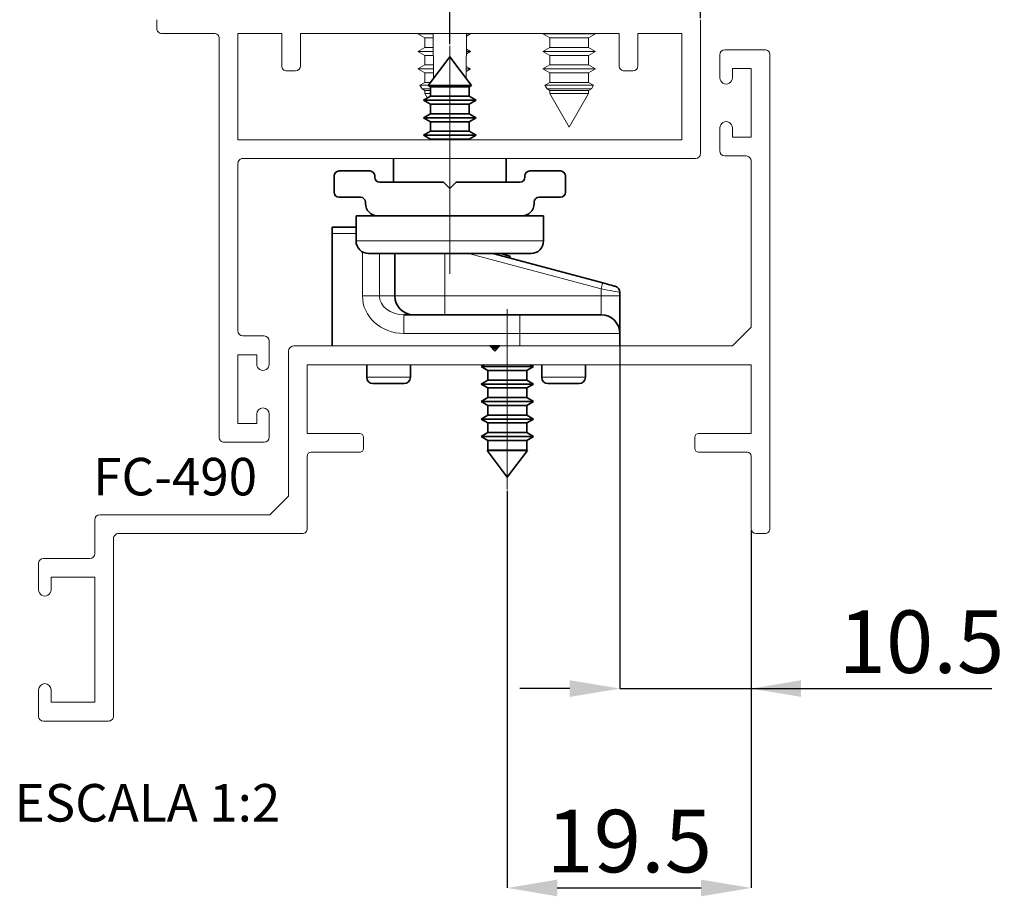
# Paper-space layout 'HYDRO(2)' of a CAD drawing. Units: millimetres. Extents: x 10 to 205, y 4 to 287.
# Drawn here: x 94 to 134, y 169 to 204 of the extents above; entities that cross this region are included whole.
import ezdxf

# ---------------------------------------------------------------- set-up
doc = ezdxf.new("R2010")
doc.units = ezdxf.units.MM
doc.header["$PDSIZE"] = -1
doc.linetypes.add('CENTERX2', pattern=[20.32, 12.7, -2.54, 2.54, -2.54])
doc.layers.add('ANOTAÇÕES', color=8, linetype='Continuous')
doc.layers.add('FANTASMA', color=9, linetype='Continuous')
doc.styles.add('SLDTEXTSTYLE0', font='TXT', dxfattribs={"width": 0.7})
doc.dimstyles.new('SLDDIMSTYLE10', dxfattribs={"dimtxt": 2.5, "dimasz": 2, "dimexe": 0, "dimexo": 0.0625, "dimtad": 1, "dimdec": 0, "dimlfac": 2, "dimrnd": 1e-09, "dimzin": 12, "dimdsep": 46, "dimtxsty": 'SLDTEXTSTYLE0', "dimsah": 1, "dimcen": 0.09, "dimadec": 0, "dimazin": 3, "dimtfac": 1, "dimtdec": 0, "dimtofl": 0, "dimtmove": 0, "dimatfit": 3, "dimfxl": 0, "dimfrac": 2, "dimtolj": 1, "dimtzin": 12, "dimarcsym": 0})
doc.dimstyles.new('SLDDIMSTYLE12', dxfattribs={"dimtxt": 2.5, "dimasz": 2, "dimexe": 0, "dimexo": 0.0625, "dimtad": 1, "dimdec": 1, "dimlfac": 2, "dimrnd": 1e-09, "dimzin": 12, "dimdsep": 46, "dimtxsty": 'SLDTEXTSTYLE0', "dimsah": 1, "dimcen": 0.09, "dimadec": 0, "dimazin": 3, "dimtfac": 1, "dimtdec": 1, "dimtofl": 0, "dimtmove": 0, "dimatfit": 3, "dimfxl": 0, "dimfrac": 2, "dimtolj": 1, "dimtzin": 12, "dimarcsym": 0})
doc.dimstyles.new('SLDDIMSTYLE9', dxfattribs={"dimtxt": 2.5, "dimasz": 2, "dimexe": 0, "dimexo": 0.0625, "dimtad": 1, "dimdec": 1, "dimlfac": 2, "dimrnd": 1e-09, "dimzin": 12, "dimdsep": 46, "dimtxsty": 'SLDTEXTSTYLE0', "dimsah": 1, "dimcen": 0.09, "dimadec": 0, "dimazin": 3, "dimtfac": 1, "dimtdec": 1, "dimtmove": 0, "dimatfit": 0, "dimfxl": 0, "dimfrac": 2, "dimtolj": 1, "dimtzin": 12, "dimarcsym": 0})

# ---------------------------------------------------------------- blocks, each defined once
blk = doc.blocks.new('_D_32')
at = {"layer": 'ANOTAÇÕES', "color": 0, "lineweight": -2}
for p, q in [((113.902, 185.198), (113.902, 169.322)), ((123.653, 183.633), (123.653, 169.322)), ((115.902, 169.322), (121.653, 169.322))]:
    blk.add_line(p, q, dxfattribs=at)
at = {"layer": 'ANOTAÇÕES', "color": 0}
for points in [[(115.902, 169.655), (115.902, 168.988), (113.902, 169.322)], [(121.653, 168.988), (121.653, 169.655), (123.653, 169.322)]]:
    blk.add_solid(points, dxfattribs=at)
at = {"layer": 'Defpoints', "color": 0}
for p in [(113.902, 185.26), (123.653, 183.696), (123.653, 169.322)]:
    blk.add_point(p, dxfattribs=at)
at = {"layer": 'ANOTAÇÕES', "color": 0, "insert": (118.778, 172.447), "char_height": 2.5, "attachment_point": 2, "style": 'SLDTEXTSTYLE0'}
blk.add_mtext('\\A1;19.5', dxfattribs=at)
blk = doc.blocks.new('_D_33')
at = {"layer": 'ANOTAÇÕES', "color": 0, "lineweight": -2}
for p, q in [((111.602, 203.064), (111.602, 245.261)), ((113.602, 245.261), (119.628, 245.261)), ((121.628, 204.108), (121.628, 245.261))]:
    blk.add_line(p, q, dxfattribs=at)
at = {"layer": 'ANOTAÇÕES', "color": 0}
for points in [[(113.602, 245.594), (113.602, 244.927), (111.602, 245.261)], [(119.628, 244.927), (119.628, 245.594), (121.628, 245.261)]]:
    blk.add_solid(points, dxfattribs=at)
at = {"layer": 'Defpoints', "color": 0}
for p in [(121.628, 245.261), (121.628, 204.046), (111.602, 203.001)]:
    blk.add_point(p, dxfattribs=at)
at = {"layer": 'ANOTAÇÕES', "color": 0, "insert": (116.615, 248.386), "char_height": 2.5, "attachment_point": 2, "style": 'SLDTEXTSTYLE0'}
blk.add_mtext('\\A1;20', dxfattribs=at)
blk = doc.blocks.new('_D_34')
at = {"layer": 'ANOTAÇÕES', "color": 0, "lineweight": -2}
for p, q in [((118.402, 191.433), (118.402, 177.295)), ((123.653, 183.633), (123.653, 177.295)), ((116.402, 177.295), (114.402, 177.295)), ((118.402, 177.295), (123.653, 177.295)), ((123.653, 177.295), (133.278, 177.295)), ((125.653, 177.295), (127.653, 177.295))]:
    blk.add_line(p, q, dxfattribs=at)
at = {"layer": 'ANOTAÇÕES', "color": 0}
for points in [[(116.402, 176.962), (116.402, 177.628), (118.402, 177.295)], [(125.653, 177.628), (125.653, 176.962), (123.653, 177.295)]]:
    blk.add_solid(points, dxfattribs=at)
at = {"layer": 'Defpoints', "color": 0}
for p in [(118.402, 191.496), (123.653, 183.696), (123.653, 177.295)]:
    blk.add_point(p, dxfattribs=at)
at = {"layer": 'ANOTAÇÕES', "color": 0, "insert": (130.466, 180.42), "char_height": 2.5, "attachment_point": 2, "rotation": 359.9999, "style": 'SLDTEXTSTYLE0'}
blk.add_mtext('\\A1;10.5', dxfattribs=at)

psp = doc.layouts.new('HYDRO(2)')

# ---------------------------------------------------------------- linework, layer by layer
at = {"color": 7, "linetype": 'Continuous', "lineweight": 18}
for p, q in [((110.362, 203.496), (110.327, 203.476)), ((110.327, 203.476), (110.602, 203.317)), ((110.327, 203.476), (110.932, 203.476)), ((110.602, 203.317), (110.602, 202.934)), ((110.602, 203.317), (110.933, 203.317)), ((110.947, 201.69), (110.932, 203.496)), ((112.273, 203.496), (112.258, 201.69)), ((112.272, 203.386), (112.427, 203.476)), ((112.273, 203.476), (112.427, 203.476)), ((112.427, 203.476), (112.393, 203.496)), ((115.362, 203.496), (115.327, 203.476)), ((115.327, 203.476), (115.602, 203.317)), ((115.327, 203.476), (117.065, 203.476)), ((115.602, 203.317), (115.602, 202.934)), ((115.602, 203.317), (116.885, 203.317)), ((116.885, 203.317), (117.152, 203.317)), ((117.065, 203.476), (117.427, 203.476)), ((117.152, 203.317), (117.427, 203.476)), ((117.152, 202.934), (117.152, 203.317)), ((117.427, 203.476), (117.393, 203.496)), ((110.602, 202.934), (110.327, 202.776)), ((110.602, 202.934), (110.936, 202.934)), ((112.427, 202.776), (112.268, 202.868)), ((115.602, 202.934), (115.327, 202.776)), ((115.602, 202.934), (116.885, 202.934)), ((116.885, 202.934), (117.152, 202.934)), ((117.427, 202.776), (117.152, 202.934)), ((110.327, 202.776), (110.602, 202.617)), ((110.327, 202.776), (110.938, 202.776)), ((110.602, 202.617), (110.602, 202.234)), ((110.602, 202.617), (110.939, 202.617)), ((112.266, 202.682), (112.427, 202.776)), ((112.267, 202.776), (112.427, 202.776)), ((115.327, 202.776), (115.602, 202.617)), ((115.327, 202.776), (117.065, 202.776)), ((115.602, 202.617), (115.602, 202.234)), ((115.602, 202.617), (116.885, 202.617)), ((116.885, 202.617), (117.152, 202.617)), ((117.065, 202.776), (117.427, 202.776)), ((117.152, 202.617), (117.427, 202.776)), ((117.152, 202.234), (117.152, 202.617)), ((110.602, 202.234), (110.327, 202.076)), ((110.327, 202.076), (110.602, 201.917)), ((110.327, 202.076), (110.944, 202.076)), ((110.602, 202.234), (110.943, 202.234)), ((112.26, 201.979), (112.427, 202.076)), ((112.261, 202.076), (112.427, 202.076)), ((112.427, 202.076), (112.262, 202.171)), ((115.602, 202.234), (115.327, 202.076)), ((115.327, 202.076), (115.602, 201.917)), ((115.327, 202.076), (117.065, 202.076)), ((115.602, 202.234), (116.885, 202.234)), ((116.885, 202.234), (117.152, 202.234)), ((117.065, 202.076), (117.427, 202.076)), ((117.427, 202.076), (117.152, 202.234)), ((117.152, 201.917), (117.427, 202.076)), ((110.602, 201.917), (110.602, 201.534)), ((110.602, 201.917), (110.945, 201.917)), ((115.602, 201.917), (115.602, 201.534)), ((115.602, 201.917), (116.885, 201.917)), ((116.885, 201.917), (117.152, 201.917)), ((117.152, 201.534), (117.152, 201.917)), ((110.602, 201.534), (110.409, 201.423)), ((110.409, 201.423), (110.491, 201.281)), ((110.409, 201.423), (110.745, 201.423)), ((110.491, 201.281), (110.602, 201.217)), ((110.827, 201.281), (110.491, 201.281)), ((110.602, 201.534), (110.83, 201.534)), ((115.602, 201.534), (115.409, 201.423)), ((115.409, 201.423), (115.491, 201.281)), ((115.409, 201.423), (117.012, 201.423)), ((115.491, 201.281), (115.602, 201.217)), ((117.264, 201.281), (115.491, 201.281)), ((115.602, 201.534), (116.885, 201.534)), ((116.885, 201.534), (117.152, 201.534)), ((117.012, 201.423), (117.346, 201.423)), ((117.346, 201.423), (117.152, 201.534)), ((117.152, 201.217), (117.264, 201.281)), ((117.264, 201.281), (117.346, 201.423)), ((110.602, 201.217), (110.602, 201.088)), ((110.602, 201.217), (110.827, 201.217)), ((110.602, 201.088), (110.704, 200.913)), ((110.602, 201.088), (110.827, 201.088)), ((115.602, 201.217), (115.602, 201.088)), ((115.602, 201.217), (116.885, 201.217)), ((115.602, 201.088), (116.377, 199.746)), ((115.602, 201.088), (116.885, 201.088)), ((116.377, 199.746), (117.152, 201.088)), ((116.885, 201.217), (117.152, 201.217)), ((116.885, 201.088), (117.152, 201.088)), ((117.152, 201.088), (117.152, 201.217))]:
    psp.add_line(p, q, dxfattribs=at)
at = {"color": 7, "linetype": 'Continuous', "lineweight": 35}
for p, q in [((111.602, 202.555), (110.741, 201.417)), ((112.464, 201.417), (111.602, 202.555)), ((110.741, 201.417), (110.827, 201.367)), ((112.464, 201.417), (110.741, 201.417)), ((110.827, 201.367), (110.827, 200.984)), ((112.377, 201.367), (110.827, 201.367)), ((112.377, 201.367), (112.464, 201.417)), ((112.377, 200.984), (112.377, 201.367)), ((110.827, 200.984), (110.552, 200.825)), ((112.377, 200.984), (110.827, 200.984)), ((112.652, 200.825), (112.377, 200.984)), ((110.552, 200.825), (110.827, 200.667)), ((112.652, 200.825), (110.552, 200.825)), ((110.827, 200.667), (110.827, 200.284)), ((112.377, 200.667), (110.827, 200.667)), ((112.377, 200.667), (112.652, 200.825)), ((112.377, 200.284), (112.377, 200.667)), ((110.827, 200.284), (110.552, 200.125)), ((110.552, 200.125), (110.827, 199.967)), ((112.652, 200.125), (110.552, 200.125)), ((112.377, 200.284), (110.827, 200.284)), ((112.652, 200.125), (112.377, 200.284)), ((112.377, 199.967), (112.652, 200.125)), ((110.827, 199.967), (110.827, 199.584)), ((112.377, 199.967), (110.827, 199.967)), ((112.377, 199.584), (112.377, 199.967)), ((110.827, 199.584), (110.552, 199.425)), ((110.552, 199.425), (110.827, 199.267)), ((112.652, 199.425), (110.552, 199.425)), ((112.377, 199.584), (110.827, 199.584)), ((110.827, 199.267), (110.827, 199.246)), ((112.377, 199.267), (110.827, 199.267)), ((112.652, 199.425), (112.377, 199.584)), ((112.377, 199.267), (112.652, 199.425)), ((112.377, 199.246), (112.377, 199.267)), ((109.352, 198.496), (109.352, 197.546)), ((113.852, 197.546), (113.852, 198.496)), ((106.977, 197.796), (106.977, 197.146)), ((108.402, 197.996), (107.177, 197.996)), ((108.602, 197.746), (108.602, 197.796)), ((114.602, 197.796), (114.602, 197.746)), ((116.027, 197.996), (114.802, 197.996)), ((116.227, 197.146), (116.227, 197.796)), ((111.352, 197.546), (108.802, 197.546)), ((111.602, 197.296), (111.352, 197.546)), ((111.852, 197.546), (111.602, 197.296)), ((114.402, 197.546), (111.852, 197.546)), ((107.177, 196.946), (108.027, 196.946)), ((115.177, 196.946), (116.027, 196.946)), ((108.227, 196.746), (108.227, 196.696)), ((114.977, 196.696), (114.977, 196.746)), ((107.852, 196.196), (107.852, 195.196)), ((108.727, 196.196), (107.852, 196.196)), ((108.727, 196.196), (114.477, 196.196)), ((115.352, 196.196), (114.477, 196.196)), ((115.352, 195.196), (115.352, 196.196)), ((106.902, 195.746), (107.852, 195.746)), ((106.902, 195.496), (106.902, 195.746)), ((106.902, 195.496), (106.902, 190.996)), ((114.852, 194.696), (108.352, 194.696)), ((109.402, 194.696), (109.402, 192.996)), ((113.321, 194.696), (117.717, 193.518)), ((113.832, 194.636), (113.611, 194.696)), ((114.01, 194.589), (113.991, 194.516)), ((118.402, 193.142), (118.402, 192.996)), ((118.402, 191.496), (118.402, 192.996)), ((109.764, 192.246), (114.402, 192.246)), ((114.402, 192.246), (117.652, 192.246)), ((118.402, 191.496), (118.402, 190.996)), ((113.203, 190.996), (113.603, 190.996)), ((113.553, 190.946), (113.253, 190.946)), ((113.323, 190.876), (113.483, 190.876)), ((108.277, 190.246), (108.277, 189.746)), ((110.027, 189.746), (110.027, 190.246)), ((112.974, 190.246), (112.852, 190.176)), ((114.952, 190.176), (114.831, 190.246)), ((115.277, 190.246), (115.277, 189.746)), ((117.027, 189.746), (117.027, 190.246)), ((112.852, 190.176), (113.127, 190.017)), ((112.852, 190.176), (114.952, 190.176)), ((113.127, 190.017), (113.127, 189.634)), ((113.127, 190.017), (114.677, 190.017)), ((114.677, 190.017), (114.952, 190.176)), ((114.677, 189.634), (114.677, 190.017)), ((109.777, 189.496), (108.527, 189.496)), ((113.127, 189.634), (112.852, 189.476)), ((112.852, 189.476), (113.127, 189.317)), ((112.852, 189.476), (114.952, 189.476)), ((113.127, 189.634), (114.677, 189.634)), ((114.952, 189.476), (114.677, 189.634)), ((114.677, 189.317), (114.952, 189.476)), ((116.777, 189.496), (115.527, 189.496)), ((113.127, 189.317), (113.127, 188.934)), ((113.127, 189.317), (114.677, 189.317)), ((114.677, 188.934), (114.677, 189.317)), ((113.127, 188.934), (112.852, 188.776)), ((112.852, 188.776), (113.127, 188.617)), ((112.852, 188.776), (114.952, 188.776)), ((113.127, 188.934), (114.677, 188.934)), ((114.952, 188.776), (114.677, 188.934)), ((114.677, 188.617), (114.952, 188.776)), ((113.127, 188.617), (113.127, 188.234)), ((113.127, 188.617), (114.677, 188.617)), ((114.677, 188.234), (114.677, 188.617)), ((113.127, 188.234), (112.852, 188.076)), ((112.852, 188.076), (113.127, 187.917)), ((112.852, 188.076), (114.952, 188.076)), ((113.127, 188.234), (114.677, 188.234)), ((113.127, 187.917), (113.127, 187.534)), ((113.127, 187.917), (114.677, 187.917)), ((114.952, 188.076), (114.677, 188.234)), ((114.677, 187.917), (114.952, 188.076)), ((114.677, 187.534), (114.677, 187.917)), ((113.127, 187.534), (112.852, 187.376)), ((113.127, 187.534), (114.677, 187.534)), ((114.952, 187.376), (114.677, 187.534)), ((112.852, 187.376), (113.127, 187.217)), ((112.852, 187.376), (114.952, 187.376)), ((113.127, 187.217), (113.127, 186.834)), ((113.127, 187.217), (114.677, 187.217)), ((114.677, 187.217), (114.952, 187.376)), ((114.677, 186.834), (114.677, 187.217)), ((113.127, 186.834), (113.093, 186.815)), ((113.093, 186.815), (113.902, 185.746)), ((113.093, 186.815), (114.712, 186.815)), ((113.127, 186.834), (114.677, 186.834)), ((113.902, 185.746), (114.712, 186.815)), ((114.712, 186.815), (114.677, 186.834))]:
    psp.add_line(p, q, dxfattribs=at)
at = {"color": 9, "linetype": 'Continuous', "lineweight": 18}
for p, q in [((107.852, 195.496), (106.902, 195.496)), ((107.852, 195.196), (115.352, 195.196)), ((108.109, 192.996), (108.109, 194.759)), ((108.788, 194.696), (108.788, 192.996)), ((111.402, 194.696), (111.402, 192.996)), ((117.652, 193.276), (112.355, 194.696)), ((113.832, 194.636), (113.812, 194.564)), ((108.788, 192.996), (108.109, 192.996)), ((108.788, 192.996), (109.402, 192.996)), ((109.402, 192.996), (111.402, 192.996)), ((111.402, 192.996), (111.402, 192.246)), ((111.402, 192.996), (117.652, 192.996)), ((117.652, 192.996), (117.652, 193.276)), ((117.652, 192.996), (117.652, 192.246)), ((117.652, 192.996), (118.402, 192.996)), ((109.764, 192.246), (109.764, 191.496)), ((114.402, 192.246), (114.402, 191.496)), ((114.402, 191.496), (109.764, 191.496)), ((114.402, 191.496), (114.402, 190.996)), ((118.402, 191.496), (114.402, 191.496)), ((108.277, 189.746), (110.027, 189.746)), ((115.277, 189.746), (117.027, 189.746))]:
    psp.add_line(p, q, dxfattribs=at)
at = {"color": 7, "linetype": 'Continuous', "lineweight": 35, "flags": 128}
for points in [[(113.801, 194.645), (113.796, 194.687), (113.794, 194.696)], [(114.01, 194.589), (114.007, 194.589), (113.996, 194.592), (113.978, 194.597), (113.955, 194.603), (113.927, 194.611), (113.897, 194.619), (113.864, 194.628), (113.832, 194.636)], [(117.717, 193.518), (117.815, 193.492), (117.909, 193.466), (117.995, 193.443), (118.071, 193.423), (118.133, 193.406), (118.179, 193.394), (118.208, 193.386), (118.217, 193.384)]]:
    psp.add_lwpolyline(points, dxfattribs=at)
at = {"color": 9, "linetype": 'Continuous', "lineweight": 18, "flags": 128}
for points in [[(117.717, 193.518), (117.716, 193.513), (117.712, 193.499), (117.706, 193.477), (117.698, 193.447), (117.688, 193.41), (117.677, 193.369), (117.665, 193.323), (117.652, 193.276)], [(118.402, 193.142), (118.391, 193.144), (118.357, 193.15), (118.302, 193.16), (118.227, 193.174), (118.135, 193.19), (118.027, 193.209), (117.909, 193.23), (117.783, 193.253), (117.652, 193.276)]]:
    psp.add_lwpolyline(points, dxfattribs=at)
at = {"color": 7, "linetype": 'Continuous', "lineweight": 35}
for centre, radius, start, end in [((107.177, 197.796), 0.2, 90, 180), ((108.402, 197.796), 0.2, 0, 90), ((108.802, 197.746), 0.2, 180, 270), ((114.402, 197.746), 0.2, 270, 0), ((114.802, 197.796), 0.2, 90, 180), ((116.027, 197.796), 0.2, 0, 90), ((107.177, 197.146), 0.2, 180, 270), ((108.027, 196.746), 0.2, 0, 90), ((115.177, 196.746), 0.2, 90, 180), ((116.027, 197.146), 0.2, 270, 0), ((108.727, 196.696), 0.5, 180, 270), ((114.477, 196.696), 0.5, 270, 0), ((108.352, 195.196), 0.5, 180, 270), ((114.852, 195.196), 0.5, 270, 0), ((118.152, 193.142), 0.25, 0, 75), ((110.152, 192.996), 0.75, 180, 270), ((117.652, 191.496), 0.75, 0, 90), ((108.527, 189.746), 0.25, 180, 270), ((109.777, 189.746), 0.25, 270, 0), ((115.527, 189.746), 0.25, 180, 270), ((116.777, 189.746), 0.25, 270, 0)]:
    psp.add_arc(centre, radius, start, end, dxfattribs=at)
at = {"color": 9, "linetype": 'Continuous', "lineweight": 18}
for major_axis, ratio in [((1.655, 0), 0.906308), ((0.975, 0), 0.768966)]:
    psp.add_ellipse((109.764, 192.996), major_axis=major_axis, ratio=ratio, start_param=3.141593, end_param=4.712389, dxfattribs=at)
at = {"layer": 'ANOTAÇÕES', "linetype": 'CENTERX2', "lineweight": 18}
for p, q in [((111.602, 193.881), (111.602, 203.001)), ((113.902, 192.471), (113.902, 185.26))]:
    psp.add_line(p, q, dxfattribs=at)
at = {"layer": 'FANTASMA', "linetype": 'Continuous', "lineweight": 18}
for p, q in [((99.878, 204.046), (99.878, 203.696)), ((121.628, 198.696), (121.628, 204.046)), ((100.078, 203.496), (102.178, 203.496)), ((102.378, 203.296), (102.378, 187.346)), ((104.878, 203.496), (103.128, 203.496)), ((103.128, 203.496), (103.128, 199.246)), ((104.878, 202.196), (104.878, 203.496)), ((118.378, 203.496), (105.628, 203.496)), ((105.628, 203.496), (105.628, 202.196)), ((118.378, 202.196), (118.378, 203.496)), ((120.878, 203.496), (119.128, 203.496)), ((119.128, 203.496), (119.128, 202.196)), ((120.878, 199.246), (120.878, 203.496)), ((124.203, 202.846), (122.603, 202.846)), ((122.403, 202.646), (122.403, 201.721)), ((124.403, 183.696), (124.403, 202.646)), ((122.903, 202.096), (123.653, 202.096)), ((122.903, 201.721), (122.903, 202.096)), ((123.653, 202.096), (123.653, 199.346)), ((105.428, 201.996), (105.078, 201.996)), ((118.928, 201.996), (118.578, 201.996)), ((122.403, 199.721), (122.403, 198.796)), ((122.903, 199.346), (122.903, 199.721)), ((123.653, 199.346), (122.903, 199.346)), ((103.128, 199.246), (120.878, 199.246)), ((103.328, 198.496), (121.428, 198.496)), ((122.603, 198.596), (123.453, 198.596)), ((103.128, 191.596), (103.128, 198.296)), ((123.653, 198.396), (123.653, 191.746)), ((104.178, 191.396), (103.328, 191.396)), ((123.653, 191.746), (122.903, 190.996)), ((104.378, 190.271), (104.378, 191.196)), ((113.203, 190.996), (105.353, 190.996)), ((113.403, 190.796), (113.203, 190.996)), ((113.603, 190.996), (113.403, 190.796)), ((122.903, 190.996), (113.603, 190.996)), ((103.128, 190.646), (103.878, 190.646)), ((103.128, 187.896), (103.128, 190.646)), ((103.878, 190.646), (103.878, 190.271)), ((105.153, 190.796), (105.153, 184.996)), ((105.903, 190.246), (123.653, 190.246)), ((105.903, 187.496), (105.903, 190.246)), ((123.653, 190.246), (123.653, 187.496)), ((103.878, 188.271), (103.878, 187.896)), ((104.378, 187.346), (104.378, 188.271)), ((103.878, 187.896), (103.128, 187.896)), ((108.003, 187.496), (105.903, 187.496)), ((123.653, 187.496), (121.553, 187.496)), ((102.578, 187.146), (104.178, 187.146)), ((108.153, 186.896), (108.153, 187.346)), ((121.403, 187.346), (121.403, 186.896)), ((106.053, 186.746), (108.003, 186.746)), ((121.553, 186.746), (123.503, 186.746)), ((105.903, 183.696), (105.903, 186.596)), ((123.653, 186.596), (123.653, 183.696)), ((105.153, 184.996), (104.403, 184.246)), ((97.403, 184.046), (97.403, 182.696)), ((104.403, 184.246), (97.603, 184.246)), ((98.153, 176.196), (98.153, 183.296)), ((98.353, 183.496), (105.703, 183.496)), ((123.853, 183.496), (124.203, 183.496)), ((97.203, 182.496), (95.353, 182.496)), ((95.153, 182.296), (95.153, 181.246)), ((95.653, 181.746), (97.403, 181.746)), ((95.653, 181.246), (95.653, 181.746)), ((97.403, 181.746), (97.403, 176.746)), ((95.153, 177.246), (95.153, 176.196)), ((95.653, 176.746), (95.653, 177.246)), ((97.403, 176.746), (95.653, 176.746)), ((95.353, 175.996), (97.953, 175.996))]:
    psp.add_line(p, q, dxfattribs=at)
for centre, radius, start, end in [((100.078, 203.696), 0.2, 179.9991, 270.0006), ((102.178, 203.296), 0.2, 0, 90.0006), ((122.603, 202.646), 0.2, 90.0007, 179.9998), ((124.203, 202.646), 0.2, 0, 90.0007), ((105.078, 202.196), 0.2, 179.9998, 270.0032), ((105.428, 202.196), 0.2, 270.0032, 0.0001), ((118.578, 202.196), 0.2, 179.9999, 270.0032), ((118.928, 202.196), 0.2, 270.0032, 0.0001), ((122.653, 201.721), 0.25, 179.9998, 0), ((122.653, 199.721), 0.25, 0.0001, 180.0001), ((103.328, 198.296), 0.2, 90.0001, 180.0001), ((121.428, 198.696), 0.2, 270, 0), ((122.603, 198.796), 0.2, 180, 270), ((123.453, 198.396), 0.2, 359.9942, 89.9966), ((103.328, 191.596), 0.2, 180.0001, 269.9988), ((104.178, 191.196), 0.2, 0.0004, 89.9988), ((105.353, 190.796), 0.2, 90, 180), ((104.128, 190.271), 0.25, 179.9991, 0.0004), ((104.128, 188.271), 0.25, 0.0004, 180.0001), ((108.003, 187.346), 0.15, 0.0005, 90), ((121.553, 187.346), 0.15, 90.0006, 179.9996), ((102.578, 187.346), 0.2, 180, 270.0007), ((104.178, 187.346), 0.2, 270.0007, 0.0004), ((106.053, 186.596), 0.15, 89.9994, 180.0001), ((108.003, 186.896), 0.15, 269.9994, 0.0005), ((121.553, 186.896), 0.15, 179.9996, 269.9994), ((123.503, 186.596), 0.15, 359.9999, 89.9994), ((97.603, 184.046), 0.2, 90.0002, 179.9998), ((105.703, 183.696), 0.2, 269.9998, 0.0001), ((123.853, 183.696), 0.2, 179.9999, 269.9966), ((124.203, 183.696), 0.2, 269.9966, 0), ((98.353, 183.296), 0.2, 89.9998, 180), ((95.353, 182.296), 0.2, 90.0007, 179.9997), ((97.203, 182.696), 0.2, 270.0007, 359.9998), ((95.403, 181.246), 0.25, 179.9997, 0), ((95.403, 177.246), 0.25, 0.0006, 179.9997), ((95.353, 176.196), 0.2, 179.9997, 269.9995), ((97.953, 176.196), 0.2, 269.9995, 0)]:
    psp.add_arc(centre, radius, start, end, dxfattribs=at)

# ---------------------------------------------------------------- texts
at = {"layer": 'ANOTAÇÕES', "char_height": 1.5, "attachment_point": 1, "style": 'SLDTEXTSTYLE0'}
for s, insert in [('FC-490', (97.342, 186.521)), ('ESCALA 1:2', (94.193, 173.477))]:
    psp.add_mtext(s, dxfattribs=dict(at, insert=insert))

# ---------------------------------------------------------------- dimensions: what is measured, and where the dimension line sits
at = {"layer": 'ANOTAÇÕES'}
for base, p1, p2, dimstyle, picture, middle in [((121.628, 245.261), (111.602, 203.001), (121.628, 204.046), 'SLDDIMSTYLE10', '_D_33', (116.615, 245.261)), ((123.653, 169.322), (113.902, 185.26), (123.653, 183.696), 'SLDDIMSTYLE12', '_D_32', (118.778, 169.322))]:
    dim = psp.add_linear_dim(base=base, p1=p1, p2=p2, dimstyle=dimstyle, dxfattribs=at)
    dim.commit()
    dim.dimension.update_dxf_attribs({"geometry": picture, "text_midpoint": middle, "dimtype": 160})
dim = psp.add_linear_dim(base=(123.653, 177.295), p1=(118.402, 191.496), p2=(123.653, 183.696), angle=359.9999, dimstyle='SLDDIMSTYLE9', dxfattribs=at)
dim.commit()
dim.dimension.update_dxf_attribs({"geometry": '_D_34', "text_midpoint": (130.466, 177.295), "dimtype": 160})

doc.saveas('drawing.dxf')
